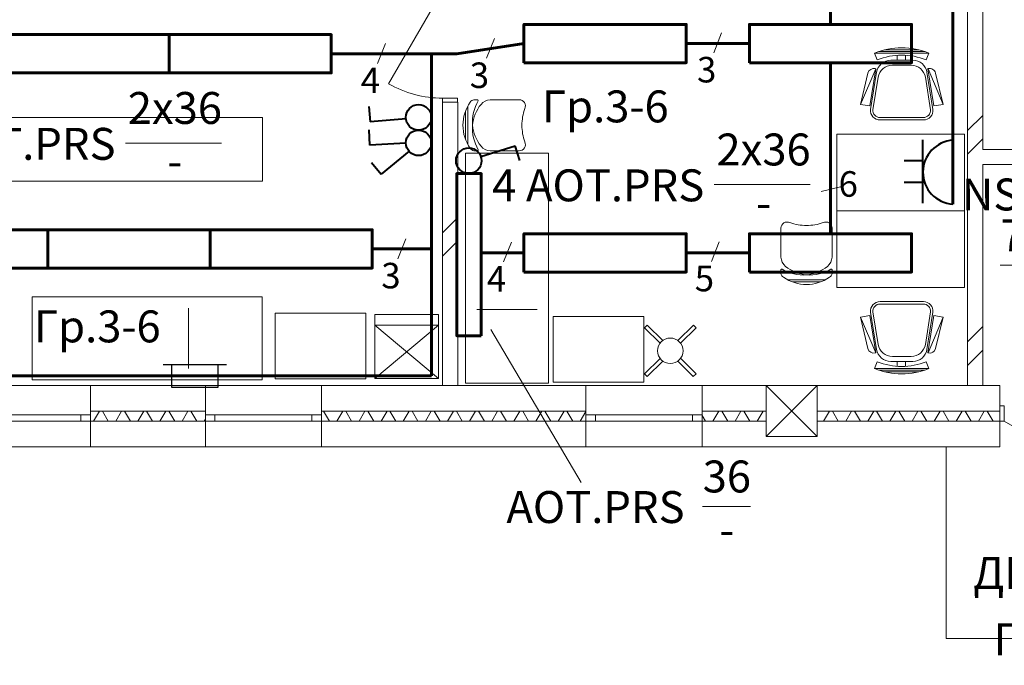
# Model space of a CAD drawing. Extents: x -1827642 to 1621786, y -168728 to 12450.
# Drawn here: x -223885 to -216176, y -143967 to -138911 of the extents above; entities that cross this region are included whole.
import ezdxf
from ezdxf.enums import TextEntityAlignment as Align

# ---------------------------------------------------------------- set-up
doc = ezdxf.new("R2010")
doc.units = 0
doc.header["$MEASUREMENT"] = 0
doc.layers.add('АРХИТЕКТОРЫ', color=7, linetype='Continuous')
for name, color, linetype, lineweight in [('основной', 7, 'Continuous', 30), ('ТЕХНОЛОГ МЕБЕЛЬ', 7, 'Continuous', 30), ('ТЕХНОЛОГ СТС И ЭТС', 7, 'Continuous', 30), ('Электроосвещение', 40, 'Continuous', 60)]:
    doc.layers.add(name, color=color, linetype=linetype, lineweight=lineweight)
doc.styles.add('ACO', font='isocpeui.ttf')
doc.styles.add('АСО', font='isocpeui.ttf')

# ---------------------------------------------------------------- blocks, each defined once
blk = doc.blocks.new('короб')
at = {"layer": 'Электроосвещение', "color": 7, "lineweight": 30}
for p, q in [((-238636.4, -123225.7), (-239130.8, -123225.7)), ((-239065.4, -123225.7), (-239065.4, -123401.3)), ((-238701.9, -123401.3), (-238701.9, -123225.7)), ((-239065.4, -123401.3), (-238701.9, -123401.3))]:
    blk.add_line(p, q, dxfattribs=at)

msp = doc.modelspace()

# ---------------------------------------------------------------- linework, layer by layer
at = {"layer": 'АРХИТЕКТОРЫ', "linetype": 'Continuous', "lineweight": 9}
for p, q in [((-216344.8, -139926.1), (-216344.8, -137936.1)), ((-216464.8, -138056.1), (-216464.8, -141776.1)), ((-220573.2, -138679.6), (-220996.2, -139412.3)), ((-220458.2, -139525.6), (-220573.2, -139525.6)), ((-220573.2, -139525.6), (-220573.2, -139557.6)), ((-220458.2, -139557.6), (-220458.2, -139525.6)), ((-220573.2, -139557.6), (-220453.2, -139557.6)), ((-220573.2, -139557.6), (-220573.2, -141776.1)), ((-220573.2, -139557.6), (-220573.2, -139594.6)), ((-220573.2, -139557.6), (-220458.2, -139557.6)), ((-220573.2, -139557.6), (-220453.2, -139557.6)), ((-220453.2, -141776.1), (-220453.2, -139557.6)), ((-220453.2, -139557.6), (-220453.2, -139594.6)), ((-216464.8, -139779.8), (-216344.8, -139659.8)), ((-216464.8, -139963.7), (-216344.8, -139843.7)), ((-216108.4, -139926.1), (-216344.8, -139926.1)), ((-216344.8, -140046.1), (-216108.4, -140046.1)), ((-216344.8, -141776.1), (-216344.8, -140046.1)), ((-220573.2, -140578.9), (-220453.2, -140458.9)), ((-220573.2, -140762.8), (-220453.2, -140642.8)), ((-216464.8, -141434.5), (-216344.8, -141314.5)), ((-216464.8, -141618.3), (-216344.8, -141498.3)), ((-223331.2, -141776.1), (-224241.2, -141776.1)), ((-223331.2, -141976.1), (-223331.2, -141776.1)), ((-222431.2, -141776.1), (-223331.2, -141776.1)), ((-222431.2, -141976.1), (-222431.2, -141776.1)), ((-221521.2, -141776.1), (-222431.2, -141776.1)), ((-221521.2, -141976.1), (-221521.2, -141776.1)), ((-219451.2, -141776.1), (-221521.2, -141776.1)), ((-220573.2, -141776.1), (-220453.2, -141776.1)), ((-219451.2, -141976.1), (-219451.2, -141776.1)), ((-218541.2, -141776.1), (-219451.2, -141776.1)), ((-218541.2, -141976.1), (-218541.2, -141776.1)), ((-216210.8, -141776.1), (-218541.2, -141776.1)), ((-217641.2, -141776.1), (-218041.2, -141776.1)), ((-218041.2, -141776.1), (-218041.2, -142176.1)), ((-218041.2, -142176.1), (-217641.2, -141776.1)), ((-217641.2, -142176.1), (-218041.2, -141776.1)), ((-217641.2, -142176.1), (-217641.2, -141776.1)), ((-216464.8, -141776.1), (-216344.8, -141776.1)), ((-216210.8, -141776.1), (-216210.8, -142056.1)), ((-223331.2, -141976.1), (-222431.2, -141976.1)), ((-223331.2, -142006.1), (-223331.2, -141976.1)), ((-223306.5, -142056.1), (-223260.3, -141976.1)), ((-223191, -142056.1), (-223237.2, -141976.1)), ((-223133.3, -142056.1), (-223087.1, -141976.1)), ((-223017.8, -142056.1), (-223064, -141976.1)), ((-222960.1, -142056.1), (-222913.9, -141976.1)), ((-222844.6, -142056.1), (-222890.8, -141976.1)), ((-222786.9, -142056.1), (-222740.7, -141976.1)), ((-222671.4, -142056.1), (-222717.6, -141976.1)), ((-222613.7, -142056.1), (-222567.5, -141976.1)), ((-222498.2, -142056.1), (-222544.4, -141976.1)), ((-222431.2, -142006.1), (-222431.2, -141976.1)), ((-221521.2, -141976.1), (-219451.2, -141976.1)), ((-221521.2, -142006.1), (-221521.2, -141976.1)), ((-221459, -142056.1), (-221505.2, -141976.1)), ((-221401.2, -142056.1), (-221355.1, -141976.1)), ((-221285.8, -142056.1), (-221332, -141976.1)), ((-221228, -142056.1), (-221181.8, -141976.1)), ((-221112.6, -142056.1), (-221158.8, -141976.1)), ((-221054.8, -142056.1), (-221008.6, -141976.1)), ((-220939.4, -142056.1), (-220985.6, -141976.1)), ((-220881.6, -142056.1), (-220835.4, -141976.1)), ((-220766.2, -142056.1), (-220812.3, -141976.1)), ((-220708.4, -142056.1), (-220662.2, -141976.1)), ((-220593, -142056.1), (-220639.1, -141976.1)), ((-220535.2, -142056.1), (-220489, -141976.1)), ((-220419.7, -142056.1), (-220465.9, -141976.1)), ((-220362, -142056.1), (-220315.8, -141976.1)), ((-220246.5, -142056.1), (-220292.7, -141976.1)), ((-220188.8, -142056.1), (-220142.6, -141976.1)), ((-220073.3, -142056.1), (-220119.5, -141976.1)), ((-220015.6, -142056.1), (-219969.4, -141976.1)), ((-219900.1, -142056.1), (-219946.3, -141976.1)), ((-219842.4, -142056.1), (-219796.2, -141976.1)), ((-219726.9, -142056.1), (-219773.1, -141976.1)), ((-219669.2, -142056.1), (-219623, -141976.1)), ((-219553.7, -142056.1), (-219599.9, -141976.1)), ((-219496, -142056.1), (-219451.2, -141978.5)), ((-219451.2, -142006.1), (-219451.2, -141976.1)), ((-218541.2, -141976.1), (-218041.2, -141976.1)), ((-218541.2, -142006.1), (-218541.2, -141976.1)), ((-218456.8, -142056.1), (-218410.6, -141976.1)), ((-218341.3, -142056.1), (-218387.5, -141976.1)), ((-218283.6, -142056.1), (-218237.4, -141976.1)), ((-218168.1, -142056.1), (-218214.3, -141976.1)), ((-218110.3, -142056.1), (-218064.2, -141976.1)), ((-217641.2, -141976.1), (-216210.8, -141976.1)), ((-217590.7, -142056.1), (-217544.5, -141976.1)), ((-217475.3, -142056.1), (-217521.4, -141976.1)), ((-217417.5, -142056.1), (-217371.3, -141976.1)), ((-217302.1, -142056.1), (-217348.2, -141976.1)), ((-217244.3, -142056.1), (-217198.1, -141976.1)), ((-217128.9, -142056.1), (-217175, -141976.1)), ((-217071.1, -142056.1), (-217024.9, -141976.1)), ((-216955.6, -142056.1), (-217001.8, -141976.1)), ((-216897.9, -142056.1), (-216851.7, -141976.1)), ((-216782.4, -142056.1), (-216828.6, -141976.1)), ((-216724.7, -142056.1), (-216678.5, -141976.1)), ((-216609.2, -142056.1), (-216655.4, -141976.1)), ((-216551.5, -142056.1), (-216505.3, -141976.1)), ((-216436, -142056.1), (-216482.2, -141976.1)), ((-216378.3, -142056.1), (-216332.1, -141976.1)), ((-216262.8, -142056.1), (-216309, -141976.1)), ((-216175.8, -141936.1), (-216210.8, -141936.1)), ((-216210.8, -141936.1), (-216210.8, -142056.1)), ((-216210.8, -142056.1), (-216210.8, -141936.1)), ((-216175.8, -142056.1), (-216175.8, -141936.1)), ((-223406.2, -142006.1), (-224166.2, -142006.1)), ((-224166.2, -142056.1), (-223406.2, -142056.1)), ((-223331.2, -142006.1), (-223406.2, -142006.1)), ((-223406.2, -142006.1), (-223406.2, -142056.1)), ((-223406.2, -142056.1), (-223331.2, -142056.1)), ((-223331.2, -142056.1), (-223331.2, -142006.1)), ((-223331.2, -142056.1), (-223331.2, -142006.1)), ((-223331.2, -142056.1), (-222431.2, -142056.1)), ((-223331.2, -142256.1), (-223331.2, -142056.1)), ((-222440.5, -142056.1), (-222431.2, -142040)), ((-222431.2, -142056.1), (-222431.2, -142006.1)), ((-222356.2, -142006.1), (-222431.2, -142006.1)), ((-222431.2, -142056.1), (-222431.2, -142006.1)), ((-222431.2, -142256.1), (-222431.2, -142056.1)), ((-222431.2, -142056.1), (-222356.2, -142056.1)), ((-222356.2, -142056.1), (-222356.2, -142006.1)), ((-221596.2, -142006.1), (-222356.2, -142006.1)), ((-222356.2, -142056.1), (-221596.2, -142056.1)), ((-221521.2, -142006.1), (-221596.2, -142006.1)), ((-221596.2, -142006.1), (-221596.2, -142056.1)), ((-221596.2, -142056.1), (-221521.2, -142056.1)), ((-221521.2, -142056.1), (-221521.2, -142006.1)), ((-221521.2, -142056.1), (-221521.2, -142006.1)), ((-221521.2, -142056.1), (-219451.2, -142056.1)), ((-221521.2, -142256.1), (-221521.2, -142056.1)), ((-219451.2, -142056.1), (-219451.2, -142006.1)), ((-219376.2, -142006.1), (-219451.2, -142006.1)), ((-219451.2, -142056.1), (-219451.2, -142006.1)), ((-219451.2, -142256.1), (-219451.2, -142056.1)), ((-219451.2, -142056.1), (-219376.2, -142056.1)), ((-219376.2, -142056.1), (-219376.2, -142006.1)), ((-218616.2, -142006.1), (-219376.2, -142006.1)), ((-219376.2, -142056.1), (-218616.2, -142056.1)), ((-218541.2, -142006.1), (-218616.2, -142006.1)), ((-218616.2, -142006.1), (-218616.2, -142056.1)), ((-218616.2, -142056.1), (-218541.2, -142056.1)), ((-218541.2, -142056.1), (-218541.2, -142006.1)), ((-218541.2, -142056.1), (-218541.2, -142006.1)), ((-218514.5, -142056.1), (-218541.2, -142009.9)), ((-218541.2, -142056.1), (-218041.2, -142056.1)), ((-218541.2, -142256.1), (-218541.2, -142056.1)), ((-217641.2, -142056.1), (-216210.8, -142056.1)), ((-216210.8, -142056.1), (-216210.8, -142256.1)), ((-216210.8, -142056.1), (-216175.8, -142056.1)), ((-216175.8, -142056.1), (-215302.9, -142560.1)), ((-218041.2, -142176.1), (-217641.2, -142176.1)), ((-223331.2, -142256.1), (-224241.2, -142256.1)), ((-223331.2, -142256.1), (-222431.2, -142256.1)), ((-221521.2, -142256.1), (-222431.2, -142256.1)), ((-221521.2, -142256.1), (-219451.2, -142256.1)), ((-218541.2, -142256.1), (-219451.2, -142256.1)), ((-218541.2, -142256.1), (-216210.8, -142256.1)), ((-216630.4, -142256.1), (-216630.4, -143755.9)), ((-213930.4, -143755.9), (-216630.4, -143755.9))]:
    msp.add_line(p, q, dxfattribs=at)
msp.add_arc((-220573.2, -138679.6), 846, 240, 270, dxfattribs=at)
at = {"layer": 'ТЕХНОЛОГ МЕБЕЛЬ', "lineweight": 9, "ltscale": 0.2}
for p, q in [((-216846.5, -139146.6), (-217110.4, -139146.6)), ((-216765.5, -139172.7), (-217191.5, -139172.6)), ((-216800.6, -139159.7), (-217156.3, -139159.7)), ((-217302.7, -139574.7), (-217181.9, -139295.3)), ((-216654.3, -139574.7), (-216772.8, -139294.8)), ((-222562.4, -141642), (-222562.4, -141169.2)), ((-220306.5, -141181.1), (-219833.8, -141181.1)), ((-217302.7, -141240.4), (-217181.9, -141519.8)), ((-216654.3, -141240.3), (-216772.8, -141520.3)), ((-216765.5, -141642.4), (-217191.5, -141642.5)), ((-216800.6, -141655.4), (-217156.3, -141655.4)), ((-216846.5, -141668.5), (-217110.4, -141668.5))]:
    msp.add_line(p, q, dxfattribs=at)
at = {"layer": 'ТЕХНОЛОГ МЕБЕЛЬ', "lineweight": 9}
for p, q in [((-217169.9, -139225.7), (-217191.5, -139172.6)), ((-216892, -139227.9), (-217064.9, -139227.9)), ((-217015.1, -139189.6), (-217015.1, -139227.9)), ((-216949.9, -139189.1), (-216949.9, -139227.9)), ((-216787.1, -139225.7), (-216765.5, -139172.7)), ((-217228.7, -139586.5), (-217181.9, -139295.3)), ((-217181.9, -139295.3), (-217186.4, -139294.2)), ((-216904.8, -139266.8), (-217052.2, -139266.8)), ((-216775, -139295.3), (-216770.5, -139294.2)), ((-216728.3, -139586.6), (-216775, -139295.3)), ((-217243, -139328.6), (-217302.7, -139574.7)), ((-217222.7, -139613.7), (-217175.9, -139322.4)), ((-217204.2, -139616.7), (-217163.2, -139361.3)), ((-216752.8, -139616.7), (-216793.8, -139361.4)), ((-216734.3, -139613.7), (-216781.1, -139322.5)), ((-216714, -139328.7), (-216654.3, -139574.7)), ((-220303.3, -139537.4), (-220328.5, -139537.4)), ((-220201.3, -139537.4), (-219973.4, -139537.4)), ((-217228.7, -139586.5), (-217302.7, -139574.7)), ((-216728.3, -139586.6), (-216654.3, -139574.7)), ((-216808.9, -139677.4), (-217148.2, -139677.3)), ((-216808.9, -139696.1), (-217148.2, -139696.1)), ((-220303.3, -139937.4), (-220328.5, -139937.4)), ((-220201.3, -139937.4), (-219973.4, -139937.4)), ((-217924.3, -140771.4), (-217924.3, -140543.5)), ((-217524.3, -140771.4), (-217524.3, -140543.5)), ((-217924.3, -140873.4), (-217924.3, -140898.6)), ((-217524.3, -140873.4), (-217524.3, -140898.6)), ((-216808.9, -141119), (-217148.2, -141119)), ((-216808.9, -141137.7), (-217148.2, -141137.7)), ((-217228.7, -141228.5), (-217302.7, -141240.4)), ((-217228.7, -141228.5), (-217181.9, -141519.8)), ((-217222.7, -141201.4), (-217175.9, -141492.7)), ((-217204.2, -141198.4), (-217163.2, -141453.8)), ((-216752.8, -141198.4), (-216793.8, -141453.7)), ((-216734.3, -141201.3), (-216781.1, -141492.6)), ((-216728.3, -141228.5), (-216775, -141519.8)), ((-216728.3, -141228.5), (-216654.3, -141240.3)), ((-217243, -141486.4), (-217302.7, -141240.4)), ((-216714, -141486.4), (-216654.3, -141240.3)), ((-217181.9, -141519.8), (-217186.4, -141520.9)), ((-216775, -141519.8), (-216770.5, -141520.9)), ((-217169.9, -141589.4), (-217191.5, -141642.5)), ((-216892, -141587.2), (-217064.9, -141587.2)), ((-216904.8, -141548.3), (-217052.2, -141548.3)), ((-217015.1, -141625.5), (-217015.1, -141587.2)), ((-216949.9, -141626), (-216949.9, -141587.2)), ((-216787.1, -141589.3), (-216765.5, -141642.4))]:
    msp.add_line(p, q, dxfattribs=at)
at = {"layer": 'ТЕХНОЛОГ МЕБЕЛЬ', "lineweight": 9, "ltscale": 55}
for p, q in [((-220376.9, -139588.3), (-220376.9, -139886.6)), ((-220394.8, -139628.8), (-220394.8, -139846.1)), ((-217873.4, -140947), (-217575.1, -140947)), ((-217832.9, -140964.9), (-217615.6, -140964.9))]:
    msp.add_line(p, q, dxfattribs=at)
at = {"layer": 'ТЕХНОЛОГ МЕБЕЛЬ', "lineweight": 9, "ltscale": 0.2}
for points in [[(-223982.6, -140175.8), (-221982.6, -140175.8), (-221982.6, -139675.8), (-223982.6, -139675.8)], [(-220395.1, -141757.3), (-220395.1, -139957.3), (-219745.1, -139957.3), (-219745.1, -141757.3)], [(-221986.3, -141730.6), (-223786.3, -141730.6), (-223786.3, -141080.6), (-221986.3, -141080.6)], [(-221884, -141209.5), (-221174, -141209.5), (-221174, -141724.5), (-221884, -141724.5)], [(-219708.2, -141234.6), (-218998.2, -141234.6), (-218998.2, -141749.6), (-219708.2, -141749.6)]]:
    msp.add_lwpolyline(points, close=True, dxfattribs=at)
at = {"layer": 'ТЕХНОЛОГ МЕБЕЛЬ', "lineweight": 9, "ltscale": 20}
for points in [[(-216487.9, -139807.5), (-217487.9, -139807.5), (-217487.9, -140407.5), (-216487.9, -140407.5)], [(-216487.9, -141007.5), (-217487.9, -141007.5), (-217487.9, -140407.5), (-216487.9, -140407.5)]]:
    msp.add_lwpolyline(points, close=True, dxfattribs=at)
at = {"layer": 'ТЕХНОЛОГ МЕБЕЛЬ', "lineweight": 9}
for centre, radius, start, end in [((-216978.5, -139696.1), 565.1, 67.85238, 112.13416), ((-217064.9, -139340.2), 112.4, 89.99327, 170.8696), ((-216978.5, -139696.1), 507.8, 67.85238, 112.13416), ((-216892, -139340.3), 112.4, 9.11694, 89.99327), ((-217197.5, -139339.7), 46.8, 76.3566, 166.3566), ((-217052.2, -139379.1), 112.4, 89.99327, 170.8696), ((-216904.8, -139379.2), 112.4, 9.11694, 89.99327), ((-216759.5, -139339.7), 46.8, 13.62994, 103.62994), ((-217148.2, -139621.2), 74.9, 174.28268, 269.99327), ((-216808.9, -139621.2), 74.9, 269.99327, 5.70386), ((-217148.2, -139621.2), 56.2, 174.28268, 269.99327), ((-216808.9, -139621.2), 56.2, 269.99327, 5.70386), ((-217148.2, -141193.9), 74.9, 90.00673, 185.71732), ((-217148.2, -141193.9), 56.2, 90.00673, 185.71732), ((-216808.9, -141193.9), 74.9, 354.29614, 90.00673), ((-216808.9, -141193.9), 56.2, 354.29614, 90.00673), ((-217052.2, -141435.9), 112.4, 189.1304, 270.00673), ((-216904.8, -141435.9), 112.4, 270.00673, 350.88306), ((-217197.5, -141475.4), 46.8, 193.6434, 283.6434), ((-217064.9, -141474.8), 112.4, 189.1304, 270.00673), ((-216892, -141474.8), 112.4, 270.00673, 350.88306), ((-216759.5, -141475.4), 46.8, 256.37006, 346.37006), ((-216978.5, -141119), 507.8, 247.86584, 292.14762), ((-216978.5, -141119), 565.1, 247.86584, 292.14762)]:
    msp.add_arc(centre, radius, start, end, dxfattribs=at)
at = {"layer": 'ТЕХНОЛОГ МЕБЕЛЬ', "lineweight": 9, "ltscale": 800}
for centre, radius, start, end in [((-220323.3, -139577.7), 40.5, 97.33168, 149.43458), ((-220301.9, -139544.7), 7.37, 349.39861, 100.77722), ((-220197.1, -139633.3), 95.9, 92.48015, 141.74736), ((-219973.5, -139585.9), 48.4, 333.63504, 90.09873), ((-220323.3, -139897.2), 40.5, 210.56542, 262.66832), ((-220197.1, -139841.6), 95.9, 218.25264, 267.51985), ((-219973.5, -139889), 48.4, 269.90127, 26.36496), ((-220301.9, -139930.2), 7.37, 259.22278, 10.60139), ((-217875.8, -140543.6), 48.4, 63.63504, 180.09873), ((-217572.7, -140543.6), 48.4, 359.90127, 116.36496), ((-217828.4, -140767.2), 95.9, 182.48015, 231.74736), ((-217620.1, -140767.2), 95.9, 308.25264, 357.51985), ((-217917, -140872), 7.37, 79.39861, 190.77722), ((-217884, -140893.4), 40.5, 187.33168, 239.43458), ((-217564.5, -140893.4), 40.5, 300.56542, 352.66832), ((-217531.5, -140872), 7.37, 349.22278, 100.60139)]:
    msp.add_arc(centre, radius, start, end, dxfattribs=at)
at = {"layer": 'ТЕХНОЛОГ МЕБЕЛЬ', "lineweight": 9, "ltscale": 55}
for centre, radius, start, end in [((-220081.4, -139743.4), 333.7, 146.0509, 178.97583), ((-219994.1, -139718.4), 346.5, 150.17099, 183.15045), ((-220027.6, -139770.8), 314.3, 141.18985, 173.89792), ((-219543.7, -139741.5), 409.1, 160.85881, 179.43262), ((-220081.4, -139731.5), 333.7, 181.02417, 213.9491), ((-219994.1, -139756.5), 346.5, 176.84955, 209.82901), ((-220027.6, -139704), 314.3, 186.10208, 218.81015), ((-219543.7, -139733.4), 409.1, 180.56738, 199.14119), ((-217720.2, -140113.8), 409.1, 250.85881, 269.43262), ((-217728.3, -140113.8), 409.1, 270.56738, 289.14119), ((-217690.9, -140597.7), 314.3, 231.18985, 263.89792), ((-217757.7, -140597.7), 314.3, 276.10208, 308.81015), ((-217743.3, -140564.2), 346.5, 240.17099, 273.15045), ((-217705.2, -140564.2), 346.5, 266.84955, 299.82901), ((-217718.3, -140651.5), 333.7, 236.0509, 268.97583), ((-217730.2, -140651.5), 333.7, 271.02417, 303.9491)]:
    msp.add_arc(centre, radius, start, end, dxfattribs=at)
at = {"layer": 'ТЕХНОЛОГ СТС И ЭТС', "lineweight": 9, "ltscale": 0.2}
for p, q in [((-220604.4, -141220.4), (-221104.4, -141220.4)), ((-221104.4, -141220.4), (-221104.4, -141720.4)), ((-220604.4, -141720.4), (-220604.4, -141220.4)), ((-218992.2, -141323.3), (-218971, -141302.1)), ((-218850, -141423.1), (-218971, -141302.1)), ((-218610.3, -141302.1), (-218731.6, -141423.3)), ((-218589.1, -141323.3), (-218610.3, -141302.1)), ((-218871.3, -141444.2), (-218992.2, -141323.3)), ((-218589.1, -141323.3), (-218710.4, -141444.6)), ((-218992.6, -141684.4), (-218871.4, -141563.2)), ((-218971.4, -141705.6), (-218850.2, -141584.4)), ((-218731.4, -141584.1), (-218610.5, -141705)), ((-218710.2, -141562.8), (-218589.2, -141683.8)), ((-218971.4, -141705.6), (-218992.6, -141684.4)), ((-218610.5, -141705), (-218589.2, -141683.8)), ((-221104.4, -141720.4), (-220604.4, -141720.4))]:
    msp.add_line(p, q, dxfattribs=at)
at = {"layer": 'ТЕХНОЛОГ СТС И ЭТС', "color": 4, "lineweight": 9}
for points in [[(-220604.4, -141720.4), (-221104.4, -141302.4)], [(-221104.4, -141720.4), (-220604.4, -141302.4)]]:
    msp.add_lwpolyline(points, dxfattribs=at)
at = {"layer": 'ТЕХНОЛОГ СТС И ЭТС', "lineweight": 9}
msp.add_lwpolyline([(-220604.4, -141302.4), (-221104.4, -141302.4)], dxfattribs=at)
at = {"layer": 'ТЕХНОЛОГ СТС И ЭТС', "lineweight": 9, "ltscale": 0.2}
msp.add_circle((-218790.9, -141503.8), 100, dxfattribs=at)
at = {"layer": 'Электроосвещение', "color": 7}
for p, q in [((-217536, -138118.7), (-217536, -138947.3)), ((-216576.9, -138118.7), (-216578.7, -140355)), ((-220463.4, -139177), (-219936.4, -139097.3)), ((-218666.4, -139097.3), (-218171, -139097.3)), ((-220661.5, -139177), (-221445.6, -139177)), ((-220661.5, -139669.2), (-220661.5, -139177)), ((-220463.4, -139177), (-220661.5, -139177)), ((-217536, -139247.3), (-217536, -140586.9)), ((-220661.5, -139669.2), (-220661.5, -140706.4)), ((-220661.5, -140706.4), (-221124.3, -140706.4)), ((-220661.5, -140706.4), (-220661.5, -141701)), ((-219936.4, -140736.9), (-220270.9, -140736.9)), ((-218666.4, -140736.9), (-218171, -140736.9)), ((-220661.5, -141701), (-225150.2, -141701))]:
    msp.add_line(p, q, dxfattribs=at)
at = {"layer": 'Электроосвещение', "color": 7, "linetype": 'Continuous', "lineweight": 20}
for p, q in [((-220230.4, -139213.1), (-220168.1, -139058)), ((-218451.2, -139169.4), (-218388.9, -139014.3)), ((-221084, -139252.9), (-221021.8, -139097.8)), ((-217448, -140216.9), (-217610.4, -140256.4)), ((-220923.4, -140782.4), (-220861.1, -140627.3)), ((-220096.5, -140808.2), (-220034.3, -140653.1)), ((-218469.1, -140805.3), (-218406.9, -140650.2))]:
    msp.add_line(p, q, dxfattribs=at)
at = {"layer": 'Электроосвещение', "color": 7, "linetype": 'Continuous', "lineweight": 40}
for p, q in [((-221150.9, -139590.2), (-221141.2, -139709.6)), ((-220860.1, -139686.8), (-221141.2, -139709.6)), ((-221142.2, -139893.7), (-221148.9, -139774.1)), ((-220860.6, -139878.1), (-221142.2, -139893.7)), ((-220274.3, -139983.2), (-220004.9, -139899.5)), ((-219969.4, -140013.8), (-220004.9, -139899.5)), ((-220836.1, -139940.7), (-221053.4, -140120.5)), ((-221129.7, -140028.2), (-221053.4, -140120.5))]:
    msp.add_line(p, q, dxfattribs=at)
at = {"layer": 'Электроосвещение', "color": 7, "lineweight": 20}
for p, q in [((-223057.1, -139876.6), (-222305.6, -139876.6)), ((-218447.8, -140201.7), (-217696.3, -140201.7)), ((-216208.3, -140834.3), (-215832.5, -140834.3)), ((-220197, -141337.5), (-219488.4, -142535.9)), ((-218539.4, -142723.2), (-218163.7, -142723.2))]:
    msp.add_line(p, q, dxfattribs=at)
at = {"layer": 'Электроосвещение', "color": 7, "lineweight": 40, "ltscale": 0.5}
for p, q in [((-216817.1, -139851.8), (-216817.1, -140348.8)), ((-216818.1, -140014.9), (-216960.4, -140014.9)), ((-216818.1, -140184.9), (-216959.2, -140184.9))]:
    msp.add_line(p, q, dxfattribs=at)
at = {"layer": 'Электроосвещение', "color": 7, "lineweight": 60}
for points in [[(-219936.4, -139247.3), (-218666.4, -139247.3), (-218666.4, -138947.3), (-219936.4, -138947.3)], [(-218171, -139247.3), (-216901, -139247.3), (-216901, -138947.3), (-218171, -138947.3)], [(-223985.6, -139327), (-222715.6, -139327), (-222715.6, -139027), (-223985.6, -139027)], [(-222715.6, -139327), (-221445.6, -139327), (-221445.6, -139027), (-222715.6, -139027)], [(-220270.9, -141385.5), (-220270.9, -140115.5), (-220463.4, -140115.5), (-220463.4, -141385.5)], [(-224934.3, -140856.4), (-223664.3, -140856.4), (-223664.3, -140556.4), (-224934.3, -140556.4)], [(-223664.3, -140856.4), (-222394.3, -140856.4), (-222394.3, -140556.4), (-223664.3, -140556.4)], [(-222394.3, -140856.4), (-221124.3, -140856.4), (-221124.3, -140556.4), (-222394.3, -140556.4)], [(-219936.4, -140886.9), (-218666.4, -140886.9), (-218666.4, -140586.9), (-219936.4, -140586.9)], [(-218171, -140886.9), (-216901, -140886.9), (-216901, -140586.9), (-218171, -140586.9)]]:
    msp.add_lwpolyline(points, close=True, dxfattribs=at)
at = {"layer": 'Электроосвещение', "color": 7, "lineweight": 40, "ltscale": 0.5}
for centre in [(-220761.3, -139676.1), (-220761.3, -139875.3), (-220368.3, -140015.3)]:
    msp.add_circle(centre, 100, dxfattribs=at)
msp.add_arc((-216562.9, -140105.3), 250.2, 93.22926, 266.37561, dxfattribs=at)

# ---------------------------------------------------------------- block references
at = {"layer": 'Электроосвещение', "color": 7}
msp.add_blockref('короб', (16369.8, -18387.5), dxfattribs=at)

# ---------------------------------------------------------------- texts
at = {"layer": 'основной', "color": 7, "lineweight": 20, "insert": (-262580.1, -124441.6), "char_height": 250, "width": 17486.88, "attachment_point": 4, "style": 'АСО'}
msp.add_mtext('\\pi7532;{\\H1.2x;Общие данные\\P\\pi8891.5;}\\P\\pi0,t4326,8652;\\P\\pi750,tz;Проект электроосвещения административно-бытового корпуса разработан на основании смежных разделов и в соответствии с действующими нормативными документами: ПУЭ 6 изд., ГОСТ 30331…. «Электроустановки зданий», ТКП 45-2.04-153-2009 «Естественное и искусственное освещение. Строительные нормы проектирования», ТКП 45-4.04-149-2009 «Системы электрооборудования жилых и общественных зданий», ТКП 45-2.02-190-2010 "Пожарная автоматика зданий и сооружений. Строительные нормы проектирования"{\\fISOCPEUR|b1|i1|c204|p34;\\C256;.\\fISOCPEUR|b1|i0|c204|p34;\\P}Проектом предусматривается общее рабочее, аварийное (эвакуационное и освещение \\P\\pi0;безопасности), дежурное, а также ремонтное освещение на 12 В (в электрощитовой, венткамерах и \\Pв ИТП).\\P\\pi750;Аварийное освещение устраивается: на посту охраны, в электрощитовой и ИТП, в коридорах, вестибюлях, на лестничных клетках, в производственных цехах и в обеденном зале кафе, в зале магазина, в техническом помещении серверной, в помещениях лабораторий второго этажа).\\PЛюминесцентные светильники аварийного освещения подключаются к сети рабочего освещения и \\P\\pi0;комплектуются аккумуляторами аварийного питания, обеспечивающими работу светильников при \\Pисчезновении питания.\\P\\pi750;В торговом зале магазина светильники общего освещения, расположенные над кассовыми узлами, \\P\\pi0;присоединяются к сети аварийного освещения.\\P\\pi750;Размещение световых указателей «Выход» и управление ими предусматривается в разделе \\P\\pi0;пожарной сигнализации. Разделом «ЭО» предусматривается установка светильников эвакуационного \\Pосвещения непосредственно в местах расположения указателей.\\P\\pi750;Освещенность помещений принята в соответствии  ТКП 45-2.04-153-2009. Типы светильников и \\P\\pi0;электрооборудования выбраны исходя из назначения помещений, их отделки материалами и \\Pхарактеристиками среды.\\P\\pi750;Управление освещением торговом зале магазина предусматривается от касс, кафе - из смежного коридора. В остальных случаях - по месту. Выключатели, предназначенные для управления освещением с пожароопасными зонами класса П-IIа и влажных помещений вынесены в  смежные коридоры, либо приняты со степенью защиты IP44.\\PУправление эвакуационным освещением коридоров, холлов, лестничных клеток, галерей осуществляется от магнитных пускателей по месту. При этом, согласно ТКП 45-2.02-190-2010, предусматривается автоматическое включение эвакуационного освещения от контакта реле пожарной автоматики.\\PВысота установки выключателей - 1,0 м от пола, розеток - 0,3 - 1,0 м от пола. Управление \\P\\pi0;освещением обеденного зала кафе предусматривает локализованное включение над отдельными \\Pстоликами (группой столиков) при незначительном наличии посетителей.\\P\\pi750;Светотехнические расчеты выполнены с помощью программы DIALux: оценка количества \\P\\pi0;светильников и их расположения с учетом нормируемой освещенности на рабочих поверхностях, \\Pнеравномерности освещенности и коэффициента дискомфорта.\\P\\pi750;Питание осветительной нагрузки осуществляется от модульных щитков освещения (ЩО1 - ЩО5 на планах), устанавливаемыхв ниши в коридорах. Щитки комплектуются вводным выключателем нагрузки и автоматами (дифавтоматами) на отходящих линиях. Подключение щитков освещения предусмотрено в разделе "ЭМ". Групповые осветительные сети запроектированы с учетом характеристик среды и предполагают следующие способы прокладки:\\P- за подвесным потолком и в ПВХ коробах - кабелем ВВГнг-LS; опуски к выключателям и розеткам в вестибюле 1 этажа (поз. 41) и во всех помещениях 3 этажа - скрыто под штукатуркой или в объеме гипсокартонных перегородок, в остальных помщениях - в ПВХ коробах.\\PВ соответствии с ГОСТ 30331… в качестве защитных мер безопасности в разделе «ЭО» \\P\\pi0;предусматривается:\\P\\pi750;- главная система уравнивания электрических потенциалов (см. раздел «ЭМ»);\\P- систем зануления TN-S с разделением функции PEN проводника в групповой и \\P\\pi0;распределительной сети;\\P\\pi750;- система сверхнизкого напряжения (оборудование кл. III);\\P- двойная изоляция;\\P- дополнительная система уравнивания потенциалов {\\C256;объединяющая СПЧ (корпуса душевого поддона) в душевых, ОПЧ и проводник дополнительной системы уравнивания потенциалов (кабель ВВГнг-LS-1х4), прокладываемый от РЕ-шины ближайших щитков освещения до душевых поддонов:\\P- на первом этаже: }для душевой поз. 15 - от ЩО3, для душевой поз. 27 - от ЩО2, для душевой поз. 45 - от ЩО1;\\P- на втором этаже: для всех душевых (поз. 31, 6, 7, 8, 9)  - от ЩО4, в душевых поз. 7, 9 установить ответвительные коробки с клеммными зажимами для каждой секции душевых (всего 3 шт.), присоединение кажного поддона выполнить отдельным кабелем от коробок.\\PПрисоединение проводника к душевым поддонам выполнить при помощи болтового соединения.\\PВсе электромонтажные работы вести согласно действующим ПУЭ и СНиП.', dxfattribs=at)
at = {"layer": 'Электроосвещение', "color": 7, "lineweight": 18, "style": 'ACO'}
for s, p in [('3', (-218581.6, -139402.1)), ('4', (-221214.4, -139485.6)), ('3', (-220360.8, -139445.8)), ('6', (-217473.4, -140297.3)), ('3', (-221053.8, -141015)), ('4', (-220226.9, -141040.9)), ('5', (-218599.5, -141038))]:
    msp.add_text(s, height=200, dxfattribs=at).set_placement(p)
for s, p in [('Гр.3-6', (-218803.3, -139714.9)), ('8 AOT.PRS', (-223134.4, -140008)), ('4 AOT.PRS', (-218525.1, -140333.1)), ('NSR 11 HG', (-214827.1, -140404.6)), ('Гр.3-6', (-222780.9, -141437.8)), ('AOT.PRS', (-218678.9, -142852.7)), ('ДБО-15', (-215205.1, -143369.2)), ('Гр.3-3', (-215265.1, -143889.1))]:
    msp.add_text(s, height=250, dxfattribs=at).set_placement(p, align=Align.RIGHT)
at = {"layer": 'Электроосвещение', "color": 7, "char_height": 250, "width": 70.37, "attachment_point": 5, "style": 'АСО'}
for s, insert in [('2х36\\P-', (-222669.7, -139842.9)), ('2х36\\P-', (-218060.4, -140168)), ('70\\P-', (-216016.8, -140840.1)), ('36\\P-', (-218348, -142729))]:
    msp.add_mtext(s, dxfattribs=dict(at, insert=insert))

doc.saveas('drawing.dxf')
